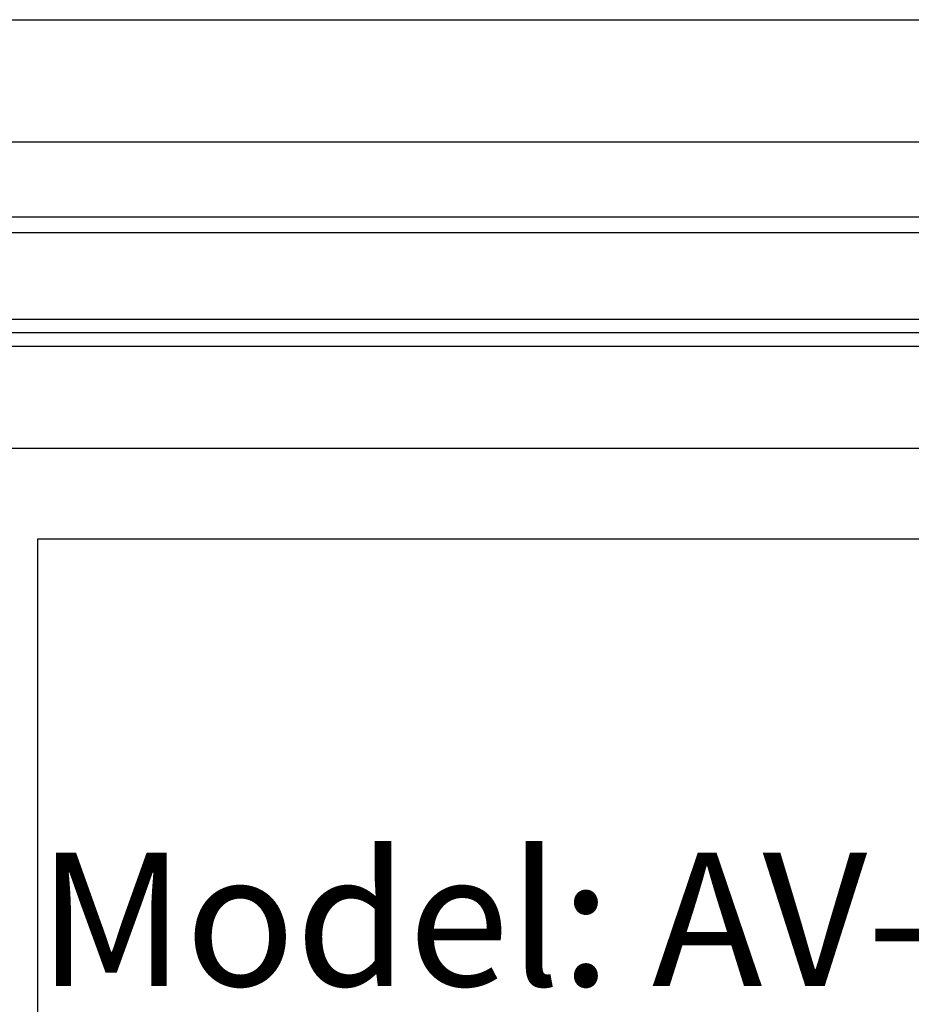
# Model space of a CAD drawing. Units: inches. Extents: x -93 to 34, y -12 to 61.
# Drawn here: x -2 to 6, y -7 to 1 of the extents above; entities that cross this region are included whole.
import ezdxf

# ---------------------------------------------------------------- set-up
doc = ezdxf.new("R2010")
doc.units = ezdxf.units.IN
doc.header["$MEASUREMENT"] = 0
doc.layers.add('AV-RF', color=250, linetype='Continuous')
doc.layers.add('Title Block', color=7, linetype='Continuous')
doc.styles.add('Arial', font='arial.ttf')

# ---------------------------------------------------------------- blocks, each defined once
blk = doc.blocks.new('AVP Title Block')
at = {"layer": 'Title Block', "color": 7}
blk.add_lwpolyline([(0, 2.6615), (-10.2942, 2.6615), (-10.2942, 1.3308), (0, 1.3308)], close=True, dxfattribs=at)
at = {"insert": (-5.1471, 1.9962), "char_height": 0.33, "attachment_point": 5, "style": 'Arial'}
blk.add_mtext_dynamic_manual_height_columns('\\pxqc;{\\fArial|b1|i0|c0|p34;Aura Vent Retrofit\\P\\pq*;Model: AV-48-RF}', width=10.294194, gutter_width=3.415, heights=[0], dxfattribs=at)

msp = doc.modelspace()

# ---------------------------------------------------------------- linework, layer by layer
at = {"layer": 'AV-RF'}
msp.add_line((6.3665, -2.3966), (-17.6519, -2.3966), dxfattribs=at)
for points in [[(-20.6078, 1.3058), (33.3407, 1.3056)], [(-17.6335, 0.2516), (33.3139, 0.2516)], [(-17.6335, -0.3972), (6.3665, -0.3972)], [(30.3684, -0.5348), (6.3665, -0.5348), (-17.6354, -0.5348)], [(30.3727, -1.284), (6.3665, -1.284), (-17.6397, -1.284)], [(30.411, -1.4001), (6.3665, -1.4001), (-17.678, -1.4001)], [(30.3727, -1.5163), (6.3665, -1.5163), (-17.6397, -1.5163)]]:
    msp.add_lwpolyline(points, dxfattribs=at)

# ---------------------------------------------------------------- block references
at = {"layer": 'Title Block', "xscale": 3.49087010237854, "yscale": 3.49087010237854, "zscale": 3.49087010237854}
msp.add_blockref('AVP Title Block', (34.4485, -12.4725), dxfattribs=at)

doc.saveas('drawing.dxf')
